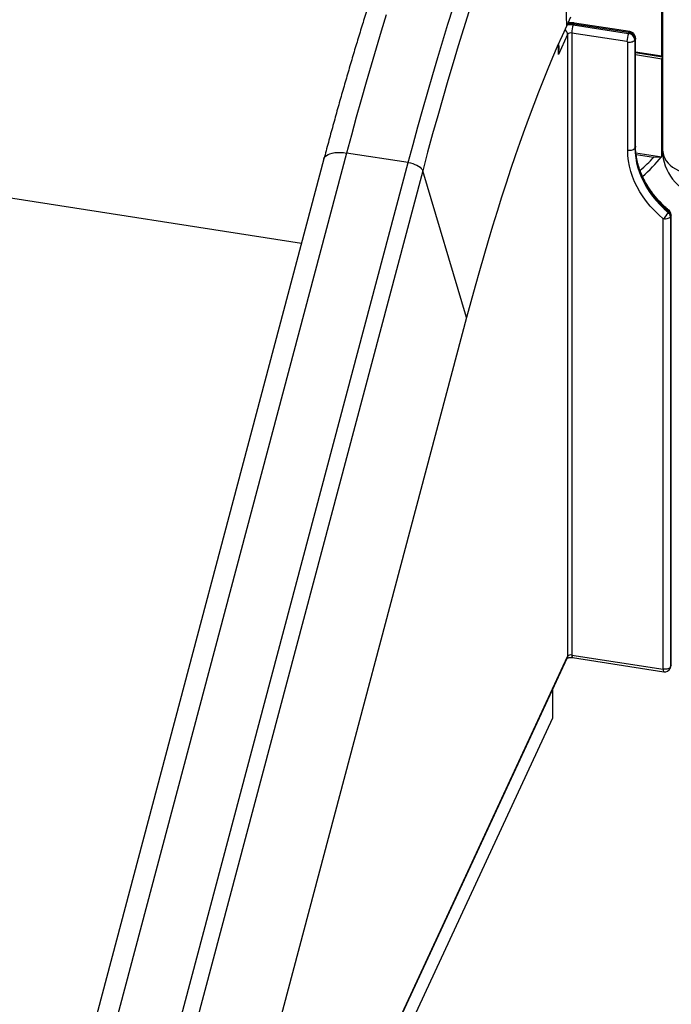
# Model space of a CAD drawing. Units: inches. Extents: x 33 to 1919, y 28 to 1228.
# Drawn here: x 1555 to 1580, y 819 to 856 of the extents above; entities that cross this region are included whole.
import ezdxf

# ---------------------------------------------------------------- set-up
doc = ezdxf.new("R2010")
doc.units = ezdxf.units.IN
doc.header["$LTSCALE"] = 115
doc.header["$MEASUREMENT"] = 0

msp = doc.modelspace()

# ---------------------------------------------------------------- linework, layer by layer
at = {"color": 7, "linetype": 'Continuous', "lineweight": 25}
for p, q in [((1579.5757652, 895.0153178), (1579.5757652, 850.7179787)), ((1579.5448395, 854.2596223), (1579.5448395, 859.1588672)), ((1576.1252451, 855.7145632), (1575.9796594, 855.4009036)), ((1576.2387663, 855.4560755), (1576.2232371, 855.4226185)), ((1576.2232371, 855.4226185), (1578.295148, 855.1021275)), ((1578.3106772, 855.1355845), (1576.2387663, 855.4560755)), ((1578.3443077, 855.1733599), (1576.2723968, 855.4938509)), ((1576.0132038, 855.0692782), (1575.6650922, 854.3192832)), ((1576.0132038, 855.0692782), (1576.0132038, 831.7488727)), ((1576.166297, 855.1203038), (1576.166297, 831.7998982)), ((1578.2382078, 854.7998127), (1576.166297, 855.1203038)), ((1578.295148, 855.1021275), (1578.3106772, 855.1355845)), ((1575.6725885, 854.4514822), (1575.6725885, 854.7213643)), ((1578.2671856, 850.7166174), (1578.2671856, 854.7708341)), ((1578.5521586, 854.8940961), (1578.5366295, 854.860639)), ((1578.5366295, 854.860639), (1578.5366295, 850.8064223)), ((1578.5521586, 850.8398793), (1578.5521586, 854.8940961)), ((1578.559655, 850.8727502), (1578.559655, 854.9269669)), ((1578.559655, 854.4120144), (1579.5448395, 854.2596223)), ((1578.559655, 854.3846533), (1579.5757652, 854.2274775)), ((1578.559655, 854.3099468), (1579.545081, 854.1575174)), ((1579.5448395, 854.2596223), (1579.5757652, 854.3192246)), ((1579.5757652, 854.2236256), (1579.545081, 854.1575174)), ((1579.545081, 850.4830837), (1579.545081, 854.1575174)), ((1567.7225034, 850.6222952), (1558.1749792, 814.7049447)), ((1570.0355928, 850.2644978), (1567.7225034, 850.6222952)), ((1578.5366295, 850.8064223), (1578.5521586, 850.8398793)), ((1578.5722764, 850.6335608), (1579.545081, 850.4830837)), ((1578.5809473, 850.562744), (1579.232703, 850.461928)), ((1579.545081, 850.4830837), (1579.5825662, 850.5638445)), ((1579.5837796, 850.5506883), (1579.5656831, 850.5274704)), ((1579.5774333, 850.6018421), (1579.5774333, 850.6415874)), ((1579.5796785, 850.6010126), (1579.5774333, 850.6018421)), ((1566.8735663, 850.4048028), (1557.326042, 814.4874524)), ((1560.4880686, 814.3471473), (1570.0355928, 850.2644978)), ((1579.232703, 850.461928), (1579.545081, 850.4830837)), ((1570.575603, 849.9588307), (1561.0280787, 814.0414803)), ((1572.219615, 844.4520878), (1570.575603, 849.9588307)), ((1579.7907751, 848.3907598), (1579.8063043, 848.4242169)), ((1579.6001633, 831.2687348), (1579.6001633, 848.1491133)), ((1579.8851363, 848.2723752), (1579.8696071, 848.2389182)), ((1579.8696071, 848.2389182), (1579.8696071, 831.3585396)), ((1579.8851363, 831.3919967), (1579.8851363, 848.2723752)), ((1579.8926326, 831.4248675), (1579.8926326, 848.3052461)), ((1572.219615, 844.4520878), (1562.6720907, 808.5347374)), ((1576.166297, 831.7998982), (1579.6001633, 831.2687348)), ((1576.1896067, 831.7051596), (1579.623473, 831.1739962)), ((1558.012928, 792.9360229), (1576.0002523, 831.689121)), ((1579.8696071, 831.3585396), (1579.8851363, 831.3919967)), ((1579.8566556, 831.298788), (1579.8721848, 831.332245)), ((1575.451344, 829.449045), (1575.451344, 830.5065161)), ((1556.5003078, 788.6196615), (1575.451344, 829.449045))]:
    msp.add_line(p, q, dxfattribs=at)
at = {"color": 8, "linetype": 'Continuous', "lineweight": 25}
for p, q in [((1575.9796594, 855.4009036), (1575.7046155, 864.3225359)), ((1575.6650922, 854.3192832), (1575.6650922, 854.7043256)), ((1566.0307749, 847.23426), (1546.8039862, 850.2083323)), ((1558.0519779, 793.0520029), (1576.0132038, 831.7488727))]:
    msp.add_line(p, q, dxfattribs=at)
at = {"color": 8, "linetype": 'Continuous', "lineweight": 25, "flags": 128}
for points in [[(1575.1333655, 863.6077577), (1574.9501068, 863.1796764), (1574.7430442, 862.6845945), (1574.5363029, 862.1781693), (1574.3299533, 861.6605731), (1574.1240655, 861.1319819), (1573.9187095, 860.5925753), (1573.7139551, 860.0425366), (1573.509872, 859.482053), (1573.3065294, 858.9113148), (1573.1039965, 858.3305161), (1572.9023422, 857.7398545), (1572.7016351, 857.1395305), (1572.5019432, 856.5297484), (1572.3033346, 855.9107154), (1572.1058768, 855.282642), (1571.9096368, 854.6457416), (1571.7146814, 854.0002308), (1571.5210768, 853.346329), (1571.3288889, 852.6842585), (1571.138183, 852.0142443), (1570.949024, 851.3365143), (1570.761476, 850.6512988), (1570.575603, 849.9588307)], [(1570.0355928, 850.2644978), (1570.2162851, 850.9379172), (1570.3985455, 851.6045647), (1570.5823168, 852.2642306), (1570.7675411, 852.9167076), (1570.9541604, 853.5617907), (1571.1421159, 854.1992771), (1571.3313485, 854.8289664), (1571.5217988, 855.4506608), (1571.713407, 856.0641648), (1571.9061127, 856.6692857), (1572.0998555, 857.2658332), (1572.2945744, 857.8536198), (1572.4902083, 858.4324608), (1572.6866956, 859.0021743), (1572.8839746, 859.5625813), (1573.0819833, 860.1135055), (1573.2806595, 860.6547738), (1573.4799407, 861.1862162), (1573.6797643, 861.7076655), (1573.8800674, 862.2189579), (1574.0807872, 862.7199327), (1574.2818605, 863.2104325), (1574.3648553, 863.4095894)], [(1576.2723968, 855.4938509), (1576.2704006, 855.4939559), (1576.2605564, 855.4893473), (1576.2498748, 855.4765567), (1576.2387663, 855.4560755)], [(1578.3106772, 855.1355845), (1578.3217857, 855.1560657), (1578.3324672, 855.1688563), (1578.3423115, 855.1734649), (1578.3443317, 855.1733561)], [(1578.5596546, 854.9272), (1578.5591839, 854.9186605), (1578.5521586, 854.8940961)], [(1566.8735663, 850.4048028), (1566.8875709, 850.4418763), (1566.919636, 850.4893673), (1566.9659154, 850.5315847), (1567.0256944, 850.5678764), (1567.0980497, 850.597682), (1567.1818639, 850.6205412), (1567.2758426, 850.6361009), (1567.3785343, 850.6441209), (1567.488353, 850.6444771), (1567.6036027, 850.6371643), (1567.7225034, 850.6222952)], [(1578.559655, 850.8727502), (1578.5591839, 850.8644438), (1578.5521586, 850.8398793)], [(1579.5757652, 850.7179787), (1579.576989, 850.6802042), (1579.5898946, 850.5898611), (1579.6167763, 850.5005496), (1579.6574179, 850.4129887), (1579.711492, 850.3278835), (1579.7785633, 850.245919), (1579.8580917, 850.1677553), (1579.949437, 850.0940216), (1580.0518637, 850.0253117), (1580.1645471, 849.9621787), (1580.2865799, 849.905131), (1580.4169796, 849.8546279), (1580.5546964, 849.8110759), (1580.6986213, 849.7748259), (1580.8475956, 849.7461695), (1581.0004199, 849.7253375), (1581.1558637, 849.7124977), (1581.3126754, 849.7077535), (1581.4695925, 849.711143), (1581.6253516, 849.722639), (1581.7786985, 849.7421488)], [(1579.8140094, 848.4738064), (1579.8154108, 848.4723217), (1579.8179192, 848.4621067), (1579.8148443, 848.4458637), (1579.8063043, 848.4242169)], [(1579.8926326, 848.3052461), (1579.8921616, 848.2969397), (1579.8851363, 848.2723752)], [(1576.0132038, 831.7488727), (1576.0091206, 831.7144584), (1576.0002523, 831.689121)], [(1579.8566556, 831.298788), (1579.8655239, 831.3241254), (1579.8696071, 831.3585396)], [(1579.8721848, 831.332245), (1579.8810531, 831.3575825), (1579.8851363, 831.3919967)], [(1579.8926326, 831.4248675), (1579.8921616, 831.4165611), (1579.8851363, 831.3919967)]]:
    msp.add_lwpolyline(points, dxfattribs=at)
at = {"color": 7, "linetype": 'Continuous', "lineweight": 25, "flags": 128}
for points in [[(1569.2087094, 855.8084582), (1569.0182591, 855.1867638), (1568.8290265, 854.5570745), (1568.641071, 853.9195881), (1568.4544517, 853.274505), (1568.2692274, 852.622028), (1568.0854561, 851.9623621), (1567.9031957, 851.2957146), (1567.7225034, 850.6222952)], [(1575.9796594, 855.4009036), (1575.8022684, 855.0127266), (1575.6249589, 854.6127397), (1575.4478121, 854.2011263), (1575.2709092, 853.7780754), (1575.0943316, 853.343781), (1574.9181601, 852.8984423), (1574.7424757, 852.4422637), (1574.5673589, 851.9754545), (1574.39289, 851.4982288), (1574.2191491, 851.0108057), (1574.046216, 850.5134086), (1573.8741699, 850.0062659), (1573.7030898, 849.4896102), (1573.5330542, 848.9636785), (1573.3641411, 848.4287122), (1573.1964279, 847.8849566), (1573.0299917, 847.3326613), (1572.8649088, 846.7720796), (1572.701255, 846.2034688), (1572.5391052, 845.6270897), (1572.378534, 845.0432067), (1572.219615, 844.4520878)], [(1578.5366295, 854.860639), (1578.5214378, 854.8373378), (1578.4986635, 854.8161952), (1578.4691819, 854.7980238), (1578.4341258, 854.7835218), (1578.3948425, 854.7732466), (1578.3528416, 854.7675931), (1578.3097371, 854.7667785), (1578.2671856, 854.7708341)], [(1578.5366295, 850.8064223), (1578.5214378, 850.783121), (1578.4986635, 850.7619784), (1578.4691819, 850.743807), (1578.4341258, 850.7293051), (1578.3948425, 850.7190299), (1578.3528416, 850.7133764), (1578.3097371, 850.7125618), (1578.2671856, 850.7166174)], [(1579.6001633, 848.1491133), (1579.4271814, 848.3020969), (1579.2640405, 848.4625978), (1579.1114004, 848.6299669), (1578.9698786, 848.8035274), (1578.8400473, 848.9825772), (1578.7224316, 849.1663922), (1578.6175073, 849.354229), (1578.5256986, 849.5453279), (1578.4473769, 849.738916), (1578.382859, 849.9342104), (1578.3324058, 850.1304212), (1578.2962213, 850.3267549), (1578.2744519, 850.5224174), (1578.2671856, 850.7166174)], [(1578.5366295, 850.8064223), (1578.543466, 850.6237072), (1578.563948, 850.4396162), (1578.5979925, 850.2548936), (1578.645462, 850.0702867), (1578.7061643, 849.886542), (1578.7798541, 849.7044026), (1578.8662332, 849.5246053), (1578.9649523, 849.3478771), (1579.0756122, 849.1749329), (1579.1977653, 849.006472), (1579.3309176, 848.8431759), (1579.4745306, 848.6857049), (1579.6280233, 848.534696), (1579.7907751, 848.3907598)], [(1579.8063043, 848.4242169), (1579.6435525, 848.568153), (1579.4900597, 848.719162), (1579.3464468, 848.8766329), (1579.2132945, 849.039929), (1579.0911414, 849.2083899), (1578.9804815, 849.3813341), (1578.8817623, 849.5580623), (1578.7953832, 849.7378596), (1578.7216935, 849.919999), (1578.6609911, 850.1037437), (1578.6135217, 850.2883507), (1578.5794771, 850.4730732), (1578.5589952, 850.6571643), (1578.5521586, 850.8398793)], [(1570.0355928, 850.2644978), (1570.1189377, 850.2482545), (1570.2015599, 850.2255191), (1570.2810318, 850.1969595), (1570.3550184, 850.163415), (1570.4213456, 850.1258712), (1570.4780647, 850.0854312), (1570.523509, 850.0432832), (1570.5563434, 850.0006656), (1570.575603, 849.9588307)], [(1579.8696071, 848.2389182), (1579.8544155, 848.215617), (1579.8316412, 848.1944744), (1579.8021595, 848.1763029), (1579.7671035, 848.161801), (1579.7278201, 848.1515258), (1579.6858192, 848.1458723), (1579.6427148, 848.1450577), (1579.6001633, 848.1491133)], [(1579.8696071, 831.3585396), (1579.8544155, 831.3352384), (1579.8316412, 831.3140958), (1579.8021595, 831.2959244), (1579.7671035, 831.2814224), (1579.7278201, 831.2711473), (1579.6858192, 831.2654938), (1579.6427148, 831.2646791), (1579.6001633, 831.2687348)]]:
    msp.add_lwpolyline(points, dxfattribs=at)
at = {"color": 8, "linetype": 'Continuous', "lineweight": 25}
for centre, radius, start, end in [((1576.134216, 854.8535053), 0.5760335, 81.10978777, 105.15156479), ((1576.1340223, 854.7789738), 0.6851555, 81.2063508, 101.01175731), ((1575.7973174, 855.0547838), 0.2163725, 3.8410245, 59.76975328), ((1576.2754044, 831.7765064), 0.1115868, 167.89941419, 219.74586415), ((1579.7092708, 831.245343), 0.1115868, 167.89941419, 219.74586415)]:
    msp.add_arc(centre, radius, start, end, dxfattribs=at)
at = {"color": 7, "linetype": 'Continuous', "lineweight": 25}
for centre, radius, start, end in [((1577.0055483, 855.1187526), 0.8392528, 158.77279644, 179.8941026), ((1576.1291007, 854.9767273), 0.1483164, 75.47574857, 141.39042417), ((1579.0774592, 854.7982616), 0.8392528, 158.77279644, 179.8941026), ((1578.2666545, 854.8321533), 0.2714737, 6.02313475, 83.97520203), ((1578.2821836, 854.8656103), 0.2714737, 6.02313475, 83.97520203), ((1578.2347886, 854.7674158), 0.0325768, 6.02313475, 83.97520202), ((1581.3257652, 850.7179787), 1.75, 180, 332.67148335), ((1574.6085594, 854.8326097), 6.3723898, 310.30590845, 316.70706004), ((1574.9270528, 854.1986072), 5.9158099, 311.20354685, 321.07936035), ((1579.0053925, 848.8142722), 0.892294, 311.80239985, 331.66453187), ((1579.6656981, 848.2294388), 0.2041293, 2.66168457, 52.21251669), ((1579.6812272, 848.2628958), 0.2041293, 2.66168457, 52.21251669), ((1579.6726326, 848.3052461), 0.22, 0, 50.0130304), ((1576.1291007, 831.6563217), 0.1483164, 75.47574857, 141.39042417), ((1579.6726326, 831.4248675), 0.22, 335.10153856, 0), ((1579.6571035, 831.3914105), 0.22, 261.20696107, 335.10153856)]:
    msp.add_arc(centre, radius, start, end, dxfattribs=at)
at = {"color": 8, "linetype": 'Continuous', "lineweight": 25}
for major_axis, ratio, start_param, end_param in [((0.1359633, 0.4384151), 0.4644915708, 4.7811761915, 5.7555814898), ((0.052404, 0.5070349), 0.421405997, 4.6911018568, 4.9529012446)]:
    msp.add_ellipse((1575.4525885, 854.3521541), major_axis=major_axis, ratio=ratio, start_param=start_param, end_param=end_param, dxfattribs=at)
at = {"color": 7, "linetype": 'Continuous', "lineweight": 25}
for points, knots in [([(1571.8685644, 865.027535), (1571.8346941, 864.9531737), (1571.735857, 864.7361792), (1571.5722952, 864.369072), (1571.3780638, 863.9231276), (1571.1843268, 863.4676613), (1570.991118, 863.0029735), (1570.7984706, 862.5291324), (1570.6064184, 862.046268), (1570.4149971, 861.5544984), (1570.224244, 861.0539491), (1570.0341977, 860.544748), (1569.8448978, 860.0270264), (1569.6563852, 859.500919), (1569.4687014, 858.9665634), (1569.2818889, 858.4241003), (1569.0959908, 857.8736734), (1568.9110507, 857.3154293), (1568.7271128, 856.7495174), (1568.5442215, 856.1760898), (1568.3624218, 855.5953014), (1568.1817588, 855.0073094), (1568.0022777, 854.412274), (1567.8240242, 853.8103571), (1567.6470433, 853.2017251), (1567.4713824, 852.5865385), (1567.2970805, 851.9649912), (1567.1242073, 851.3371623), (1566.9832172, 850.8162537), (1566.9000227, 850.5040773), (1566.8735663, 850.4048028)], [0, 0, 0, 0, 0.0194453134, 0.0567435892, 0.0940132088, 0.1312522162, 0.1684628611, 0.2056472092, 0.2428071567, 0.2799444448, 0.3170606734, 0.3541573133, 0.3912357182, 0.4282971344, 0.4653427111, 0.5023735087, 0.5393905066, 0.5763946107, 0.6133866596, 0.6503674304, 0.6873376445, 0.724297972, 0.7612490361, 0.7981914175, 0.8351256575, 0.8720522616, 0.9089717024, 0.9458844224, 0.9827908363, 1, 1, 1, 1]), ([(1576.2723968, 855.4938509), (1576.2563487, 855.4960744), (1576.2114303, 855.5022981), (1576.1361692, 855.5053269), (1576.0687603, 855.5038097), (1576.0321218, 855.4981577), (1576.0242354, 855.4969411)], [0, 0, 0, 0, 0.1963496584, 0.5495822004, 0.9030481098, 1, 1, 1, 1]), ([(1578.559655, 854.9269669), (1578.5585093, 854.9448009), (1578.5562744, 854.979589), (1578.5389913, 855.0288927), (1578.5130816, 855.0732181), (1578.4779678, 855.1119768), (1578.4344877, 855.1434797), (1578.3888364, 855.1643289), (1578.3575158, 855.1706811), (1578.3443077, 855.1733599)], [0, 0, 0, 0, 0.1503254252, 0.2932350935, 0.4363336152, 0.5815401735, 0.7309934585, 0.8865571065, 1, 1, 1, 1]), ([(1579.8140075, 848.473808), (1579.787296, 848.4965573), (1579.7090349, 848.5632094), (1579.5850733, 848.6785313), (1579.4453564, 848.8213188), (1579.3145571, 848.969404), (1579.1930011, 849.1221337), (1579.0811344, 849.278986), (1578.9793234, 849.4393889), (1578.8879076, 849.6027733), (1578.8071848, 849.7685621), (1578.7374165, 849.9361773), (1578.6788219, 850.1050426), (1578.6316028, 850.2745817), (1578.5958565, 850.4442377), (1578.5719099, 850.6134062), (1578.5610142, 850.7563023), (1578.5600108, 850.8422623), (1578.559655, 850.8727502)], [0, 0, 0, 0, 0.0343021047, 0.1005004637, 0.1666971511, 0.2328924376, 0.2990901155, 0.365295456, 0.4315154295, 0.4977589062, 0.5640368081, 0.6303621772, 0.6967501081, 0.7632174822, 0.8297824306, 0.896463452, 0.9632781271, 1, 1, 1, 1]), ([(1575.9909138, 831.6743372), (1575.9914994, 831.6749132), (1575.9926874, 831.6760818), (1576.0070686, 831.6848984), (1576.0312211, 831.6946989), (1576.0645052, 831.7035037), (1576.1043132, 831.7089538), (1576.1478405, 831.7101498), (1576.1756547, 831.7068266), (1576.1896067, 831.7051596)], [0, 0, 0, 0, 0.12968463066, 0.26308993023, 0.39990615948, 0.54251861572, 0.69159221141, 0.8452990165, 1, 1, 1, 1])]:
    msp.add_open_spline(points, degree=3, knots=knots, dxfattribs=at)

doc.saveas('drawing.dxf')
